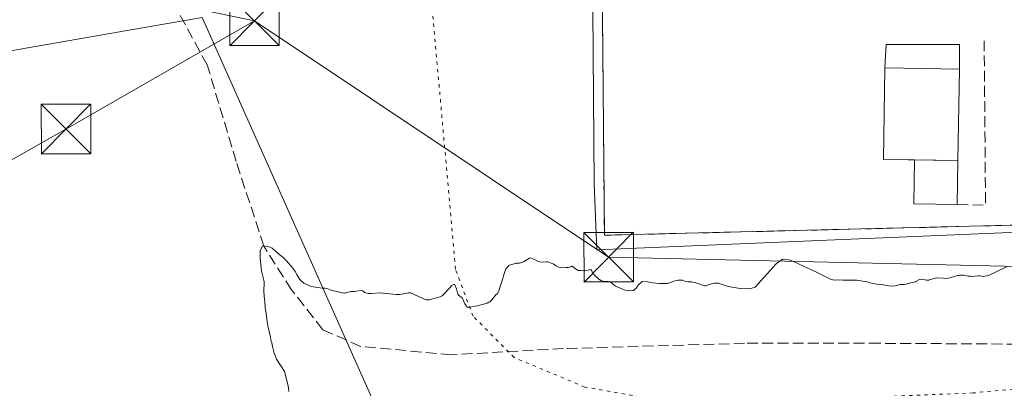
# Model space of a CAD drawing. Units: metres. Extents: x 553082 to 556524, y 4700877 to 4703216.
# Drawn here: x 554996 to 555146, y 4702122 to 4702177 of the extents above; entities that cross this region are included whole.
import ezdxf

# ---------------------------------------------------------------- set-up
doc = ezdxf.new("R2010")
doc.units = ezdxf.units.M
doc.header["$MEASUREMENT"] = 0
for name, pattern in [('DGN Style 2', [1.6480167562047852, 0.988810053722871, -0.6592067024819142]), ('DGN Style 3', [2.307223458686699, 1.648016756204785, -0.6592067024819142]), ('DGN Style 5', [1.1536117293433497, 0.4944050268614355, -0.6592067024819142])]:
    doc.linetypes.add(name, pattern=pattern)
for name, color, linetype, lineweight in [('Alambrada', 7, 'DGN Style 2', 0), ('Cultivos leñosos CxS', 92, 'Continuous', 0), ('Curva de nivel normal', 30, 'Continuous', 0), ('Edificación ligera', 1, 'Continuous', 0), ('Edificación ligera Cxs', 1, 'Continuous', 0), ('Estanque', 5, 'Continuous', 0), ('Estanque Cxs', 5, 'Continuous', 0), ('Muro lineal', 1, 'DGN Style 3', 13), ('Núcleo urbano CxS', 7, 'Continuous', 0), ('Recinto industrial CxS', 135, 'Continuous', 0), ('Senda', 7, 'DGN Style 3', 0), ('Tendido', 6, 'Continuous', 0), ('Torre de tendido puntual', 7, 'Continuous', 0), ('Vía pecuaria CxS', 92, 'Continuous', 13), ('Vía pecuaria eje', 92, 'DGN Style 5', 0)]:
    doc.layers.add(name, color=color, linetype=linetype, lineweight=lineweight)

# ---------------------------------------------------------------- blocks, each defined once
blk = doc.blocks.new('*U15')
at = {"layer": 'Cultivos leñosos CxS', "color": 92, "linetype": 'Continuous', "lineweight": 0}
blk.add_polyline3d([(555084.7401000002, 4702200.0101, 371.1349999999948), (555085.2100999998, 4702144.770099999, 370.9958000000042), (555191.9401000004, 4702147.4001, 371.0141000000003), (555285.0000999998, 4702150.6601, 370.3763999999938)], dxfattribs=at)
blk = doc.blocks.new('5TTEND')
at = {"layer": 'Torre de tendido puntual', "color": 7, "linetype": 'Continuous', "lineweight": 0}
for p, q in [((-0.375, 0.3754), (0.375, -0.3746)), ((0.3720000000000001, 0.3784000000000001), (-0.3720000000000001, -0.3776))]:
    blk.add_line(p, q, dxfattribs=at)
at = {"layer": 'Torre de tendido puntual', "color": 7, "linetype": 'Continuous', "lineweight": 0, "flags": 128}
blk.add_lwpolyline([(-0.375, -0.3746), (0.375, -0.3746), (0.375, 0.3754), (-0.375, 0.3754), (-0.3720000000000001, -0.3776)], dxfattribs=at)

msp = doc.modelspace()

# ---------------------------------------------------------------- linework, layer by layer
at = {"layer": 'Alambrada', "color": 7, "linetype": 'DGN Style 2', "lineweight": 0}
msp.add_polyline3d([(555084.7401000002, 4702200.0101, 372.4642000000022), (555085.2100999998, 4702144.770099999, 372.4000999999989), (555191.9401000004, 4702147.4001, 371.0396999999939), (555285.0000999998, 4702150.6601, 374.3457999999956), (555283.1700999998, 4702352.170100001, 371.6312000000034), (555142.0500999996, 4702352.220100001, 370.8638000000064), (555142.0100999996, 4702355.600099999, 370.9403000000021), (555083.7200999996, 4702355.090100001, 372.8387999999977), (555082.7001, 4702355.0701, 373.2927000000054)], dxfattribs=at)
at = {"layer": 'Cultivos leñosos CxS', "color": 92, "linetype": 'Continuous', "lineweight": 0}
msp.add_polyline3d([(555285.0000999998, 4702150.6601, 370.3763999999938), (555191.9401000004, 4702147.4001, 371.0141000000003), (555085.2100999998, 4702144.770099999, 370.9958000000042), (555084.7401000002, 4702200.0101, 371.1349999999948), (555084.6101000002, 4702218.270099999, 370.9535000000033), (555084.5601000004, 4702224.4301, 370.8960999999982), (555064.1700999998, 4702223.470100001, 370.9278999999952), (554998.0423999997, 4702212.581599999, 372.4579999999987)], dxfattribs=at)
at = {"layer": 'Curva de nivel normal', "color": 30, "linetype": 'Continuous', "lineweight": 0, "elevation": 370, "flags": 128}
msp.add_lwpolyline([(555037.3099999996, 4702121.0701), (555037.2800000003, 4702121.610099999), (555037.1699999999, 4702122.110099999), (555036.7999999998, 4702123.670100001), (555036.7300000004, 4702123.9301), (555036.7100000001, 4702123.9901), (555036.6600000003, 4702124.100099999), (555036.2100000001, 4702124.800100001), (555036.0099999999, 4702125.0801), (555035.4500000002, 4702125.950099999), (555035.1399999997, 4702126.770099999), (555035.1200000001, 4702126.800100001), (555035.1100000005, 4702126.870100001), (555034.8600000005, 4702127.880100001), (555034.7300000004, 4702128.420100001), (555034.6699999999, 4702128.6801), (555034.6200000001, 4702128.920100001), (555034.5300000003, 4702129.280099999), (555034.3600000005, 4702130.1801), (555034.1600000003, 4702131.040100001), (555034.0899999999, 4702131.350099999), (555034.0499999998, 4702131.6501), (555033.9600000001, 4702132.5101), (555033.8499999996, 4702133.190099999), (555033.7599999999, 4702133.7301), (555033.6699999999, 4702134.720100001), (555033.6399999997, 4702135.030099999), (555033.54, 4702136.200099999), (555033.5300000003, 4702136.340100001), (555033.5800000001, 4702137.5601), (555033.5700000003, 4702137.710100001), (555033.5199999996, 4702137.950099999), (555033.2000000002, 4702139.380100001), (555033, 4702141.2501), (555033, 4702141.6801), (555032.9900000002, 4702141.870100001), (555032.9800000004, 4702142.470100001), (555033.3300000001, 4702143.130100001), (555033.5, 4702143.1801), (555034.0700000003, 4702143.050100001), (555034.29, 4702143.030099999), (555034.79, 4702142.8201), (555035.3499999996, 4702142.300100001), (555035.9699999997, 4702141.800100001), (555036.4600000001, 4702141.4101), (555036.6900000004, 4702141.190099999), (555036.9199999999, 4702140.960100001), (555037.6900000004, 4702140.0801), (555037.9600000001, 4702139.7501), (555038.2800000003, 4702139.2501), (555038.5300000003, 4702138.8101), (555039.0199999996, 4702138.050100001), (555039.1500000004, 4702137.9001), (555039.6299999999, 4702137.520099999), (555040.3499999996, 4702137.140100001), (555040.7800000003, 4702136.9801), (555041.0199999996, 4702136.920100001), (555042.4000000004, 4702136.7501), (555042.8399999999, 4702136.7401), (555043.2699999996, 4702136.6501), (555043.7400000002, 4702136.420100001), (555045.6799999997, 4702135.9901), (555045.7699999996, 4702135.9901), (555045.9299999997, 4702136.030099999), (555046.7599999999, 4702136.2501), (555047.2699999996, 4702136.2401), (555047.3600000005, 4702136.2401), (555047.5499999998, 4702136.280099999), (555048.29, 4702136.4101), (555048.5199999996, 4702136.3201), (555048.8499999996, 4702136.090100001), (555049.3499999996, 4702135.920100001), (555049.8200000003, 4702135.9101), (555051.0800000001, 4702136.040100001), (555051.6399999997, 4702136.0001), (555052.6399999997, 4702135.880100001), (555053.0999999996, 4702135.850099999), (555053.5499999998, 4702135.800100001), (555054.1600000003, 4702135.800100001), (555055.5, 4702136.020099999), (555055.8499999996, 4702136.030099999), (555056.0199999996, 4702135.950099999), (555056.5499999998, 4702135.6801), (555058.1699999999, 4702134.950099999), (555058.6100000005, 4702134.970100001), (555058.7699999996, 4702135.040100001), (555060.29, 4702135.420100001), (555060.5700000003, 4702135.5701), (555061.8700000001, 4702136.890100001), (555062.0300000003, 4702137.140100001), (555062.4500000002, 4702137.340100001), (555062.79, 4702136.620100001), (555062.9699999997, 4702135.8201), (555063.0700000003, 4702135.690099999), (555063.6200000001, 4702135.2501), (555063.7000000002, 4702135.1501), (555064.04, 4702134.350099999), (555064.3700000001, 4702133.850099999), (555064.54, 4702133.8101), (555065.9600000001, 4702134.0601), (555066.5199999996, 4702134.220100001), (555067.4000000004, 4702134.4801), (555067.7000000002, 4702134.590100001), (555067.8600000005, 4702134.690099999), (555068.8099999996, 4702135.780099999), (555068.8700000001, 4702135.840100001), (555069.0599999996, 4702136.050100001), (555069.1799999997, 4702136.340100001), (555069.5, 4702137.3101), (555069.79, 4702138.220100001), (555069.9100000003, 4702138.610099999), (555070.2699999996, 4702139.6801), (555070.7000000002, 4702140.200099999), (555070.9400000004, 4702140.290100001), (555071.1799999997, 4702140.340100001), (555071.6900000004, 4702140.4801), (555071.7400000002, 4702140.5001), (555071.8200000003, 4702140.5101), (555072.3300000001, 4702140.550100001), (555072.9500000002, 4702140.7401), (555073.8200000003, 4702141.270099999), (555073.8700000001, 4702141.3101), (555073.9600000001, 4702141.340100001), (555074.0999999996, 4702141.3101), (555074.6200000001, 4702141.090100001), (555074.9800000004, 4702140.9101), (555075.1799999997, 4702140.800100001), (555075.6100000005, 4702140.710100001), (555076.4000000004, 4702140.7601), (555076.6100000005, 4702140.7501), (555077.5499999998, 4702140.370100001), (555077.8600000005, 4702140.120100001), (555078.2199999997, 4702139.950099999), (555078.5700000003, 4702139.9001), (555078.9199999999, 4702139.9101), (555079.4100000003, 4702139.870100001), (555079.7100000001, 4702139.870100001), (555080.2100000001, 4702140.050100001), (555080.2599999999, 4702140.0701), (555080.3499999996, 4702140.030099999), (555081, 4702139.5601), (555081.25, 4702139.440099999), (555081.6200000001, 4702139.420100001), (555082.2599999999, 4702139.390100001), (555082.54, 4702139.4001), (555083.1699999999, 4702139.5601), (555083.1900000004, 4702139.550100001), (555083.2300000004, 4702139.4901), (555083.4600000001, 4702138.970100001), (555083.6900000004, 4702138.7401), (555083.8799999999, 4702138.5801), (555084.29, 4702138.170100001), (555084.6900000004, 4702137.890100001), (555084.9900000002, 4702137.790100001), (555085.4800000004, 4702137.7501), (555085.8499999996, 4702137.7301), (555086.2300000004, 4702137.600099999), (555086.4000000004, 4702137.4301), (555086.8700000001, 4702137.050100001), (555088.3600000005, 4702136.4301), (555088.8099999996, 4702136.370100001), (555089.1600000003, 4702136.350099999), (555089.6100000005, 4702136.4101), (555090.0899999999, 4702136.780099999), (555090.3399999999, 4702137.220100001), (555090.9299999997, 4702137.7401), (555091.7800000003, 4702137.720100001), (555092.5199999996, 4702137.550100001), (555093.5499999998, 4702137.4301), (555093.9199999999, 4702137.4301), (555094.7400000002, 4702137.440099999), (555094.79, 4702137.450099999), (555094.9199999999, 4702137.4801), (555095.7300000004, 4702137.800100001), (555096.4000000004, 4702137.960100001), (555097.04, 4702137.960100001), (555097.5800000001, 4702137.770099999), (555097.8899999997, 4702137.710100001), (555098.4199999999, 4702137.6801), (555099.0899999999, 4702137.540100001), (555099.5499999998, 4702137.4001), (555100.4199999999, 4702137.100099999), (555100.5300000003, 4702137.090100001), (555100.6100000005, 4702137.100099999), (555101.54, 4702137.4301), (555101.9299999997, 4702137.520099999), (555102.5099999999, 4702137.4901), (555102.9299999997, 4702137.350099999), (555104.0099999999, 4702137.0001), (555105.8099999996, 4702136.670100001), (555107.2100000001, 4702136.620100001), (555108.0700000003, 4702136.9101), (555111.2800000003, 4702140.420100001), (555112.2300000004, 4702141.140100001), (555113.4199999999, 4702141.0101), (555117.4000000004, 4702139.1501), (555117.8700000001, 4702138.920100001), (555119.6100000005, 4702138.0601), (555120.1299999999, 4702137.970100001), (555120.7400000002, 4702137.9901), (555121.4500000002, 4702137.950099999), (555121.6699999999, 4702137.960100001), (555122.2599999999, 4702137.960100001), (555123.1900000004, 4702137.940099999), (555123.3200000003, 4702137.9301), (555123.5, 4702137.9301), (555123.8300000001, 4702137.890100001), (555124.7300000004, 4702137.7601), (555125.0499999998, 4702137.700099999), (555125.4600000001, 4702137.5701), (555126.4800000004, 4702137.370100001), (555127.3300000001, 4702137.300100001), (555127.5499999998, 4702137.270099999), (555128.3600000005, 4702137.0801), (555128.9299999997, 4702137.040100001), (555129.3099999996, 4702137.090100001), (555129.5099999999, 4702137.130100001), (555130.0700000003, 4702137.300100001), (555130.2400000002, 4702137.3201), (555130.6500000004, 4702137.300100001), (555131, 4702137.360099999), (555131.3200000003, 4702137.4301), (555132.3600000005, 4702137.710100001), (555132.3899999997, 4702137.720100001), (555132.4699999997, 4702137.770099999), (555133.0199999996, 4702138.0701), (555133.1799999997, 4702138.110099999), (555134.1100000005, 4702137.960100001), (555134.29, 4702137.9301), (555134.3399999999, 4702137.920100001), (555134.3799999999, 4702137.9301), (555135.5700000003, 4702138.3101), (555136.6500000004, 4702138.2401), (555137.04, 4702138.2301), (555137.6200000001, 4702138.290100001), (555137.8099999996, 4702138.340100001), (555138.4600000001, 4702138.5801), (555138.8200000003, 4702138.670100001), (555139.0099999999, 4702138.670100001), (555139.25, 4702138.690099999), (555139.6699999999, 4702138.690099999), (555140.4100000003, 4702138.5601), (555140.7400000002, 4702138.540100001), (555141.25, 4702138.530099999), (555141.4199999999, 4702138.540100001), (555141.9699999997, 4702138.630100001), (555142.2000000002, 4702138.630100001), (555142.6500000004, 4702138.4901), (555143.4699999997, 4702138.670100001), (555146.2100000001, 4702139.960100001)], dxfattribs=at)
at = {"layer": 'Edificación ligera', "color": 1, "linetype": 'Continuous', "lineweight": 0, "extrusion": (0.003107430836159955, 0.1949730161585467, 0.9808036841507263), "elevation": 918882.8874346941, "flags": 128}
msp.add_lwpolyline([(-480136.0923338205, -4619910.691395462), (-480136.0923338204, -4619903.890292299)], dxfattribs=at)
at = {"layer": 'Edificación ligera', "color": 1, "linetype": 'Continuous', "lineweight": 0}
msp.add_polyline3d([(555138.7421000004, 4702149.4257, 372.7312999999995), (555132.1432999996, 4702149.530900001, 371.9076000000059), (555132.2496999997, 4702156.2006, 371.7339000000065), (555138.8483999996, 4702156.0954, 371.4051000000036)], dxfattribs=at)
at = {"layer": 'Edificación ligera Cxs', "color": 1, "linetype": 'Continuous', "lineweight": 0}
msp.add_polyline3d([(555139.0900999998, 4702173.710100001, 371.6867000000057), (555139.0701000001, 4702170.0001, 371.5479999999953), (555127.7801000001, 4702170.1801, 371.5663999999961), (555127.9600999998, 4702173.710100001, 371.7532999999967), (555139.0900999998, 4702173.710100001, 371.6867000000057)], dxfattribs=at)
for points in [[(555139.0900999998, 4702173.710100001, 371.7532999999967), (555139.0701000001, 4702170.0001, 371.7532999999967), (555127.7801000001, 4702170.1801, 371.7532999999967), (555127.9600999998, 4702173.710100001, 371.7532999999967)], [(555138.8483999996, 4702156.0954, 372.7312999999995), (555138.7421000004, 4702149.4257, 372.7312999999995), (555132.1432999996, 4702149.530900001, 372.7312999999995), (555132.2496999997, 4702156.2006, 372.7312999999995)]]:
    msp.add_3dface(points, dxfattribs=at)
at = {"layer": 'Estanque', "color": 5, "linetype": 'Continuous', "lineweight": 0, "extrusion": (-0.008544267817166041, 0.03067874494883165, 0.9994927764100314), "elevation": 139884.0172146827, "flags": 128}
msp.add_lwpolyline([(-1796351.718015876, -4378584.001039844), (-1796347.218784652, -4378585.332432678), (-1796351.162940416, -4378598.674621714)], dxfattribs=at)
at = {"layer": 'Estanque', "color": 5, "linetype": 'Continuous', "lineweight": 0, "extrusion": (-0.01251134035957745, 0.0001994722103789677, 0.9999217102219774), "elevation": -5636.783341409804, "flags": 128}
msp.add_lwpolyline([(555088.968091297, 4702171.398029365), (555100.2589754824, 4702171.218029361)], dxfattribs=at)
at = {"layer": 'Estanque', "color": 5, "linetype": 'Continuous', "lineweight": 0, "extrusion": (0.0005842656789620981, 0.0366442894239795, 0.9993282016866272), "elevation": 173002.6052889738, "flags": 128}
msp.add_lwpolyline([(-480105.4781617852, -4707244.529754863), (-480105.4781617853, -4707230.613938934)], dxfattribs=at)
at = {"layer": 'Estanque', "color": 5, "linetype": 'Continuous', "lineweight": 0, "extrusion": (-0.02786636619206646, 0.000444260494256105, 0.999611558690606), "elevation": -13009.52718869174, "flags": 128}
msp.add_lwpolyline([(-4710407.844492913, 479937.4075268622), (-4710407.844492914, 479930.8054238087)], dxfattribs=at)
at = {"layer": 'Estanque Cxs', "color": 5, "linetype": 'Continuous', "lineweight": 0}
msp.add_3dface([(555139.0701000001, 4702170.0001, 370.8273000000045), (555138.8483999996, 4702156.0954, 371.3372999999993), (555127.5584000004, 4702156.275400001, 371.1108999999997), (555127.7801000001, 4702170.1801, 370.6860000000015)], dxfattribs=at)
at = {"layer": 'Muro lineal', "color": 1, "linetype": 'DGN Style 3', "lineweight": 13, "extrusion": (-0.2631066440414718, 0.1143514553559121, 0.9579658858848886), "elevation": 391994.0025884274, "flags": 128}
msp.add_lwpolyline([(-4533735.297523069, -1307659.488340881), (-4533736.916289991, -1307655.335067326), (-4533759.738741938, -1307665.930359226)], dxfattribs=at)
at = {"layer": 'Núcleo urbano CxS', "color": 7, "linetype": 'Continuous', "lineweight": 0}
msp.add_polyline3d([(555285.0000999998, 4702150.6601, 370.3763999999938), (555191.9401000004, 4702147.4001, 371.0141000000003), (555085.2100999998, 4702144.770099999, 370.9958000000042), (555084.7401000002, 4702200.0101, 371.1349999999948), (555084.6101000002, 4702218.270099999, 370.9535000000033), (555084.5601000004, 4702224.4301, 370.8960999999982), (555064.1700999998, 4702223.470100001, 370.9278999999952), (554998.0423999997, 4702212.581599999, 372.4579999999987), (554998.4665999999, 4702358.0941, 371.2075000000041), (555283.3482999997, 4702361.2127, 371.078800000003), (555283.1700999998, 4702352.170100001, 371.6160999999993)], close=True, dxfattribs=at)
msp.add_polyline3d([(555285.0000999998, 4702150.6601, 370.3763999999938), (555191.9401000004, 4702147.4001, 371.0141000000003), (555085.2100999998, 4702144.770099999, 370.9958000000042), (555084.7401000002, 4702200.0101, 371.1349999999948), (555084.6101000002, 4702218.270099999, 370.9535000000033), (555084.5601000004, 4702224.4301, 370.8960999999982), (555064.1700999998, 4702223.470100001, 370.9278999999952), (554998.0423999997, 4702212.581599999, 372.4579999999987)], dxfattribs=at)
at = {"layer": 'Recinto industrial CxS', "color": 135, "linetype": 'Continuous', "lineweight": 0}
for points in [[(555285.0000999998, 4702150.6601, 374.3457999999956), (555191.9401000004, 4702147.4001, 371.0396999999939), (555085.2100999998, 4702144.770099999, 372.4000999999989), (555084.7401000002, 4702200.0101, 372.4642000000022)], [(555285.0000999998, 4702150.6601, 374.3457999999956), (555191.9401000004, 4702147.4001, 371.0396999999939), (555085.2100999998, 4702144.770099999, 372.4000999999989), (555084.9292000001, 4702177.7918, 371.5510000000068)]]:
    msp.add_polyline3d(points, dxfattribs=at)
at = {"layer": 'Senda', "color": 7, "linetype": 'DGN Style 3', "lineweight": 0}
msp.add_polyline3d([(555296.3273, 4702091.3509, 357.2366999999941), (555278.3453000002, 4702093.919700001, 370.8062000000064), (555270.0883, 4702096.1217, 362.2391000000061), (555260.9137000004, 4702101.9933, 360.5354999999981), (555247.7024999997, 4702110.433900001, 364.0296999999992), (555235.9590999996, 4702117.406500001, 366.7234999999928), (555230.4545, 4702119.7919, 367.4017000000022), (555223.4819, 4702122.3607, 367.6683000000049), (555212.2889, 4702124.379100001, 368.3426999999938), (555198.8941000003, 4702125.6635, 367.9039000000048), (555188.8021, 4702127.6819, 367.6345000000001), (555178.8936999999, 4702128.2323, 367.4677999999985), (555173.2764999997, 4702128.106699999, 367.3193000000028), (555126.9625000004, 4702128.371099999, 368.2694999999949), (555106.4836999997, 4702128.371099999, 368.388300000006), (555079.0198999997, 4702127.577299999, 368.6091000000015), (555062.0336999996, 4702126.6249, 368.7024999999995), (555048.2225000003, 4702127.894900001, 368.8197999999975), (555042.5072999997, 4702130.434900001, 369.1892999999982), (555037.7449000003, 4702136.467499999, 369.9774000000034), (555033.5449000001, 4702143.119899999, 371.0074000000022), (555029.3492999999, 4702155.9395, 371.8683000000019), (555024.9455000004, 4702170.6187, 371.9992999999959), (555019.4407000003, 4702180.7105, 371.9220999999961)], dxfattribs=at)
at = {"layer": 'Tendido', "color": 6, "linetype": 'Continuous', "lineweight": 0, "extrusion": (-0.08547899046686014, 0.01790761943314738, 0.9961790297707557), "elevation": 37134.08311041496, "flags": 128}
msp.add_lwpolyline([(-4716074.150880905, -419282.6095262076), (-4716074.150880905, -419302.8168557333)], dxfattribs=at)
at = {"layer": 'Tendido', "color": 6, "linetype": 'Continuous', "lineweight": 0}
for points in [[(554594.4353999998, 4701943.907400001, 371.8236999999936), (554609.1580999997, 4701938.5086, 371.3444000000018), (554642.3399999999, 4701957.050000001, 370.8604999999953), (554709.4699999997, 4701994.369999999, 372.553899999999), (554782.3700000001, 4702036.710000001, 371.8536000000022), (554856.29, 4702077.58, 371.3916999999929), (554930.8899999997, 4702119.680000001, 371.6843999999983), (555003.5203, 4702160.8914, 372.0261000000028), (555032.1107000001, 4702177.310500001, 374.2960000000021)], [(555351.6344, 4702106.354, 371.2780999999959), (555230.4609000003, 4702138.153899999, 371.0571000000054), (555085.8499999996, 4702141.449999999, 372.4958999999944), (555032.1107000001, 4702177.310500001, 374.2960000000021)]]:
    msp.add_polyline3d(points, dxfattribs=at)
at = {"layer": 'Vía pecuaria CxS', "color": 92, "linetype": 'Continuous', "lineweight": 13}
for points in [[(555083.0783000002, 4702225.327, 375.2102000000014), (555083.6386000002, 4702152.577500001, 371.9621999999945), (555084.0708, 4702142.5626, 372.5981000000029), (555284.2120000003, 4702150.979599999, 373.8729000000022)], [(555083.0783000002, 4702225.327, 375.2102000000014), (555083.6386000002, 4702152.577500001, 371.9621999999945), (555084.0708, 4702142.5626, 372.5981000000029), (555284.2120000003, 4702150.979599999, 373.8729000000022)], [(555322.9879999999, 4702078.470600001, 355.7060000000056), (555264.3507000003, 4702108.850199999, 363.8197999999975), (555058.7094999999, 4702100.363399999, 368.1858000000066), (555024.2016000003, 4702177.8332, 372.1725000000006), (555012.4923, 4702175.785700001, 372.0488999999943), (554854.0190000003, 4702148.142999999, 371.3580999999977), (554797.4691000005, 4702128.027000001, 371.2942000000039), (554705.3684, 4702125.487400001, 371.3479999999981), (554656.7692, 4702125.257900001, 371.6839999999939), (554591.9680000005, 4702122.030099999, 371.5694999999978), (554444.2176000001, 4702129.632300001, 371.855899999995), (554422.1754000001, 4702061.7432, 371.1444000000047), (554346.3201000001, 4702063.901799999, 377.959600000002), (554323.0077000001, 4702070.152100001, 380.0500999999931), (554253.7587000001, 4702111.902799999, 385.0271999999969), (554116.0098000001, 4702168.779300001, 382.6508000000031), (554000.1240999997, 4702190.850000001, 384.1260000000038)], [(555322.9879999999, 4702078.470600001, 355.7060000000056), (555264.3507000003, 4702108.850199999, 363.8197999999975), (555058.7094999999, 4702100.363399999, 368.1858000000066), (555024.2016000003, 4702177.8332, 372.1725000000006), (555012.4923, 4702175.785700001, 372.0488999999943), (554854.0190000003, 4702148.142999999, 371.3580999999977), (554797.4691000005, 4702128.027000001, 371.2942000000039), (554705.3684, 4702125.487400001, 371.3479999999981), (554656.7692, 4702125.257900001, 371.6839999999939), (554591.9680000005, 4702122.030099999, 371.5694999999978), (554444.2176000001, 4702129.632300001, 371.855899999995), (554422.1754000001, 4702061.7432, 371.1444000000047), (554346.3201000001, 4702063.901799999, 377.959600000002), (554323.0077000001, 4702070.152100001, 380.0500999999931), (554253.7587000001, 4702111.902799999, 385.0271999999969), (554116.0098000001, 4702168.779300001, 382.6508000000031), (554000.1240999997, 4702190.850000001, 384.1260000000038)]]:
    msp.add_polyline3d(points, dxfattribs=at)
at = {"layer": 'Vía pecuaria eje', "color": 92, "linetype": 'DGN Style 5', "lineweight": 0}
msp.add_polyline3d([(555288.4800000004, 4702115.467800001, 367.6955000000016), (555275.9811000006, 4702123.5209, 368.9600000000065), (555262.5892000003, 4702127.995100001, 369.3767999999982), (555246.5192, 4702129.784299999, 367.9630000000034), (555216.1639999999, 4702127.995800001, 369.434699999998), (555141.1694999998, 4702120.839000001, 367.2810000000027), (555097.4221999999, 4702119.0496, 368.0176999999967), (555082.2441999996, 4702121.7338, 368.0684000000037), (555071.5312999999, 4702126.207900001, 368.6070999999938), (555065.2814999997, 4702132.471000001, 369.7924999999959), (555062.6037, 4702139.629000001, 370.4373999999953), (555059.0338000003, 4702179.8917, 371.9207000000025), (555057.2481000006, 4702187.944599999, 371.7685999999958), (555050.1063000001, 4702195.9977, 372.2854999999981), (555042.0703999996, 4702200.470799999, 373.3530000000028), (555031.3573000003, 4702200.470899999, 373.8092000000034), (555009.7289000005, 4702197.214000001, 372.0659000000014)], dxfattribs=at)

# ---------------------------------------------------------------- block references
at = {"layer": 'Cultivos leñosos CxS', "color": 92, "linetype": 'Continuous', "lineweight": 0}
msp.add_blockref('*U15', (0, 0), dxfattribs=at)
at = {"layer": 'Torre de tendido puntual', "color": 7, "linetype": 'Continuous', "lineweight": 0, "xscale": 10, "yscale": 10, "zscale": 10}
for p in [(555032.1107000001, 4702177.310500001, 374.2960000000021), (555003.5203, 4702160.8914, 372.0261000000028), (555085.8499999996, 4702141.449999999, 372.4958999999944)]:
    msp.add_blockref('5TTEND', p, dxfattribs=at)

doc.saveas('drawing.dxf')
